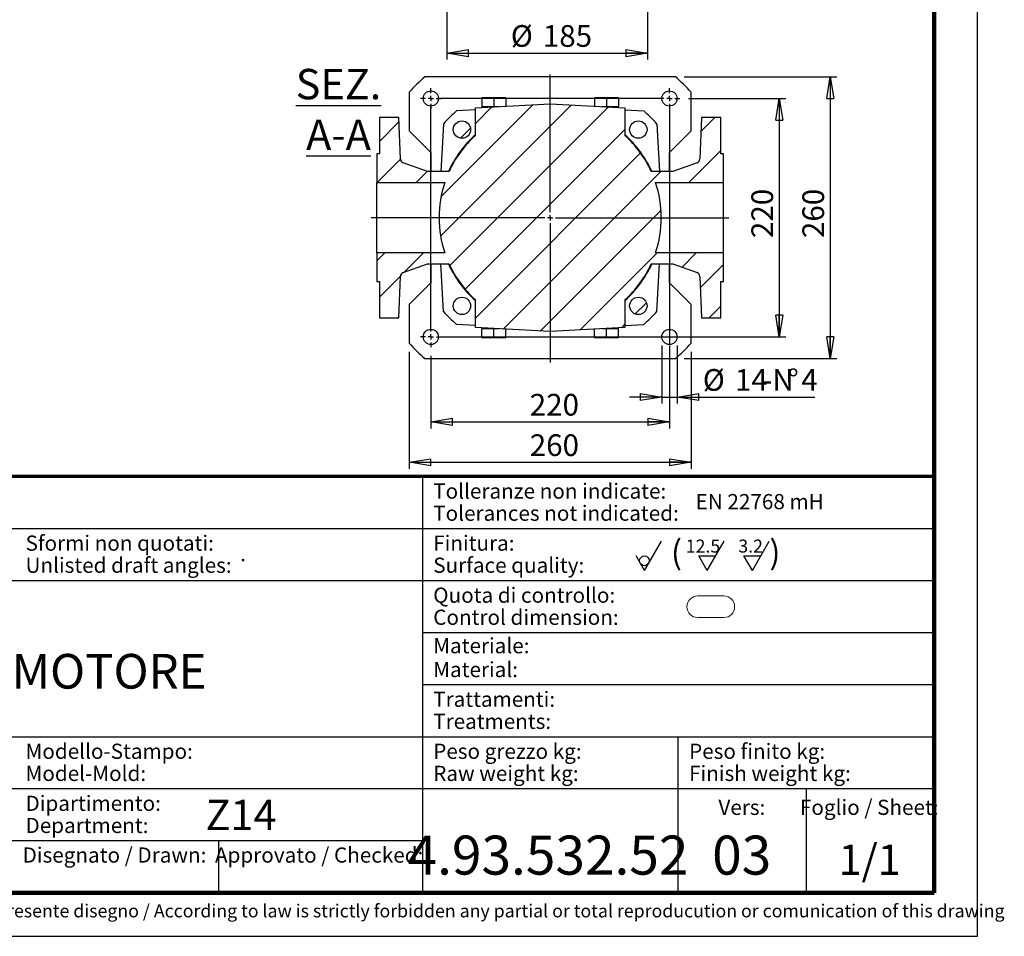
# Model space of a CAD drawing. Units: millimetres. Extents: x -4 to 213, y 0 to 297.
# Drawn here: x 100 to 213, y 0 to 106 of the extents above; entities that cross this region are included whole.
import ezdxf

# ---------------------------------------------------------------- set-up
doc = ezdxf.new("R2010")
doc.units = ezdxf.units.MM
doc.layers.add('FORMAT', color=7, linetype='Continuous')
doc.styles.add('SLDTEXTSTYLE0', font='TXT', dxfattribs={"width": 0.605})
doc.styles.add('SLDTEXTSTYLE1', font='TXT', dxfattribs={"width": 0.573825})
doc.styles.add('SLDTEXTSTYLE2', font='TXT', dxfattribs={"width": 0.576526})
doc.styles.add('SLDTEXTSTYLE3', font='TXT', dxfattribs={"width": 0.5203})
doc.styles.add('SLDTEXTSTYLE4', font='TXT', dxfattribs={"width": 0.504629})
doc.styles.add('SLDTEXTSTYLE5', font='TXT', dxfattribs={"width": 0.55055})
doc.styles.add('SLDTEXTSTYLE6', font='TXT', dxfattribs={"width": 0.531021})
doc.styles.add('SLDTEXTSTYLE7', font='TXT', dxfattribs={"width": 0.670574})
doc.styles.add('SLDTEXTSTYLE8', font='TXT', dxfattribs={"width": 0.521006})
doc.dimstyles.new('SLDDIMSTYLE0', dxfattribs={"dimtxt": 2.5, "dimasz": 2.5, "dimexe": 0, "dimexo": 0.0625, "dimtad": 1, "dimlfac": 8, "dimrnd": 1e-09, "dimzin": 12, "dimdsep": 46, "dimtxsty": 'SLDTEXTSTYLE0', "dimblk1": 'CLOSED', "dimblk2": 'CLOSED', "dimsah": 1, "dimcen": 0.09, "dimadec": 0, "dimazin": 3, "dimtfac": 1, "dimtmove": 0, "dimatfit": 0, "dimldrblk": 'CLOSED', "dimfxl": 0, "dimfrac": 2, "dimtolj": 1, "dimtzin": 12, "dimarcsym": 0})
doc.dimstyles.new('SLDDIMSTYLE1', dxfattribs={"dimtxt": 2.5, "dimasz": 2.5, "dimexe": 0, "dimexo": 0.0625, "dimtad": 1, "dimlfac": 8, "dimrnd": 1e-09, "dimzin": 12, "dimdsep": 46, "dimtxsty": 'SLDTEXTSTYLE0', "dimblk1": 'CLOSED', "dimblk2": 'CLOSED', "dimsah": 1, "dimcen": 0.09, "dimadec": 0, "dimazin": 3, "dimtfac": 1, "dimtofl": 0, "dimtmove": 0, "dimatfit": 3, "dimldrblk": 'CLOSED', "dimfxl": 0, "dimfrac": 2, "dimtolj": 1, "dimtzin": 12, "dimarcsym": 0})

# ---------------------------------------------------------------- blocks, each defined once
blk = doc.blocks.new('SW_NOTE_0_1')
at = {"color": 0, "linetype": 'Continuous', "lineweight": 0, "char_height": 1.75, "attachment_point": 1, "style": 'SLDTEXTSTYLE0'}
for s, insert in [('Dipartimento:', (0, 2.26)), ('Department:', (0, -0.29))]:
    blk.add_mtext(s, dxfattribs=dict(at, insert=insert))
blk = doc.blocks.new('SW_NOTE_0_2')
at = {"color": 0, "linetype": 'Continuous', "lineweight": 0, "char_height": 1.75, "attachment_point": 1, "style": 'SLDTEXTSTYLE1'}
for s, insert in [('Peso finito kg:', (0, 2.26)), ('Finish weight kg:', (0, -0.29))]:
    blk.add_mtext(s, dxfattribs=dict(at, insert=insert))
blk = doc.blocks.new('SW_NOTE_0_3')
at = {"color": 0, "linetype": 'Continuous', "lineweight": 0, "char_height": 1.75, "attachment_point": 1, "style": 'SLDTEXTSTYLE0'}
for s, insert in [('Peso grezzo kg:', (0, 2.26)), ('Raw weight kg:', (0, -0.29))]:
    blk.add_mtext(s, dxfattribs=dict(at, insert=insert))
blk = doc.blocks.new('SW_NOTE_0_4')
at = {"color": 0, "linetype": 'Continuous', "lineweight": 0, "char_height": 1.75, "attachment_point": 1, "style": 'SLDTEXTSTYLE0'}
for s, insert in [('Trattamenti:', (0, 2.26)), ('Treatments:', (0, -0.29))]:
    blk.add_mtext(s, dxfattribs=dict(at, insert=insert))
blk = doc.blocks.new('SW_NOTE_0_5')
at = {"color": 0, "linetype": 'Continuous', "lineweight": 0, "char_height": 1.75, "attachment_point": 1, "style": 'SLDTEXTSTYLE0'}
for s, insert in [('Materiale:', (0, 2.26)), ('Material:', (0, -0.49))]:
    blk.add_mtext(s, dxfattribs=dict(at, insert=insert))
blk = doc.blocks.new('SW_NOTE_0_7')
at = {"color": 0, "linetype": 'Continuous', "lineweight": 0, "char_height": 1.75, "attachment_point": 1, "style": 'SLDTEXTSTYLE0'}
for s, insert in [('Modello-Stampo:', (0, 2.26)), ('Model-Mold:', (0, -0.29))]:
    blk.add_mtext(s, dxfattribs=dict(at, insert=insert))
blk = doc.blocks.new('SW_NOTE_0_8')
at = {"color": 0, "linetype": 'Continuous', "lineweight": 0, "char_height": 1.75, "attachment_point": 1, "style": 'SLDTEXTSTYLE0'}
for s, insert in [('Sformi non quotati:', (0, 2.26)), ('Unlisted draft angles:', (0, -0.29))]:
    blk.add_mtext(s, dxfattribs=dict(at, insert=insert))
blk = doc.blocks.new('SW_NOTE_0_11')
at = {"color": 0, "linetype": 'Continuous', "lineweight": 0, "char_height": 1.75, "attachment_point": 1, "style": 'SLDTEXTSTYLE0'}
for s, insert in [('Tolleranze non indicate:', (0, 2.26)), ('Tolerances not indicated:', (0, -0.29))]:
    blk.add_mtext(s, dxfattribs=dict(at, insert=insert))
blk = doc.blocks.new('SW_NOTE_0_12')
at = {"color": 0, "linetype": 'Continuous', "lineweight": 0, "char_height": 1.75, "attachment_point": 1, "style": 'SLDTEXTSTYLE0'}
for s, insert in [('Finitura:', (0, 2.26)), ('Surface quality:', (0, -0.29))]:
    blk.add_mtext(s, dxfattribs=dict(at, insert=insert))
blk = doc.blocks.new('SW_NOTE_0_13')
at = {"color": 0, "linetype": 'Continuous', "lineweight": 0, "char_height": 1.75, "attachment_point": 1, "style": 'SLDTEXTSTYLE0'}
for s, insert in [('Quota di controllo:', (0, 2.26)), ('Control dimension:', (0, -0.29))]:
    blk.add_mtext(s, dxfattribs=dict(at, insert=insert))
blk = doc.blocks.new('_Closed')
at = {"color": 0, "linetype": 'ByBlock', "lineweight": -2}
for p, q in [((-1, 0.166667), (0, 0)), ((-1, 0.166667), (-1, -0.166667)), ((0, 0), (-1, -0.166667)), ((0, 0), (-1, 0))]:
    blk.add_line(p, q, dxfattribs=at)
blk = doc.blocks.new('_D_9')
at = {"layer": 'FORMAT'}
for p, q in [((148.83, 132.84), (148.83, 101.08)), ((171.95, 132.84), (171.95, 101.08)), ((148.83, 101.83), (171.95, 101.83))]:
    blk.add_line(p, q, dxfattribs=at)
at = {"layer": 'FORMAT', "xscale": 2.5, "yscale": 2.5, "rotation": 180.0000000000004}
blk.add_blockref('_Closed', (148.83, 101.83), dxfattribs=at)
at = {"layer": 'FORMAT', "xscale": 2.5, "yscale": 2.5}
blk.add_blockref('_Closed', (171.95, 101.83), dxfattribs=at)
at = {"layer": 'FORMAT', "char_height": 2.5, "attachment_point": 1, "style": 'SLDTEXTSTYLE0'}
for s, insert in [('%%c', (156.2, 105.06)), ('185', (159.89, 105.06))]:
    blk.add_mtext(s, dxfattribs=dict(at, insert=insert))
blk = doc.blocks.new('_D_15')
at = {"layer": 'FORMAT'}
for p, q in [((176.67, 96.61), (187.9, 96.61)), ((187.15, 96.61), (187.15, 69.11)), ((175.48, 69.11), (187.9, 69.11))]:
    blk.add_line(p, q, dxfattribs=at)
at = {"layer": 'FORMAT', "xscale": 2.5, "yscale": 2.5}
for p, rotation in [((187.15, 96.61, 6.39), 90.0000000000004), ((187.15, 69.11, 6.39), 270.0000000000004)]:
    blk.add_blockref('_Closed', p, dxfattribs=dict(at, rotation=rotation))
at = {"layer": 'FORMAT', "insert": (183.93, 80.51), "char_height": 2.5, "attachment_point": 1, "rotation": 90, "style": 'SLDTEXTSTYLE0'}
blk.add_mtext('220', dxfattribs=at)
blk = doc.blocks.new('_D_16')
at = {"layer": 'FORMAT'}
for p, q in [((176.19, 99.11), (193.78, 99.11)), ((193.03, 99.11), (193.03, 66.61)), ((176.19, 66.61), (193.78, 66.61))]:
    blk.add_line(p, q, dxfattribs=at)
at = {"layer": 'FORMAT', "xscale": 2.5, "yscale": 2.5}
for p, rotation in [((193.03, 99.11, 6.39), 90.0000000000004), ((193.03, 66.61, 6.39), 270.0000000000004)]:
    blk.add_blockref('_Closed', p, dxfattribs=dict(at, rotation=rotation))
at = {"layer": 'FORMAT', "insert": (189.81, 80.51), "char_height": 2.5, "attachment_point": 1, "rotation": 90, "style": 'SLDTEXTSTYLE0'}
blk.add_mtext('260', dxfattribs=at)
blk = doc.blocks.new('_D_17')
at = {"layer": 'FORMAT'}
for p, q in [((173.61, 68.11), (173.61, 61.43)), ((175.36, 68.11), (175.36, 61.43)), ((173.61, 62.18), (169.86, 62.18)), ((173.61, 62.18), (175.36, 62.18)), ((175.36, 62.18), (191.25, 62.18))]:
    blk.add_line(p, q, dxfattribs=at)
at = {"layer": 'FORMAT', "xscale": 2.5, "yscale": 2.5}
blk.add_blockref('_Closed', (173.61, 62.18, 6.39), dxfattribs=at)
at = {"layer": 'FORMAT', "xscale": 2.5, "yscale": 2.5, "rotation": 180.0000000000004}
blk.add_blockref('_Closed', (175.36, 62.18, 6.39), dxfattribs=at)
at = {"layer": 'FORMAT', "char_height": 2.5, "attachment_point": 1, "style": 'SLDTEXTSTYLE0'}
for s, insert in [('%%c', (178.33, 65.4)), ('14', (182.03, 65.4)), ('-N', (185.16, 65.4)), ('%%d', (188.13, 65.4)), ('4', (189.68, 65.4))]:
    blk.add_mtext(s, dxfattribs=dict(at, insert=insert))
blk = doc.blocks.new('_D_18')
at = {"layer": 'FORMAT'}
for p, q in [((174.48, 68.11), (174.48, 58.56)), ((146.98, 66.92), (146.98, 58.56)), ((146.98, 59.31), (174.48, 59.31))]:
    blk.add_line(p, q, dxfattribs=at)
at = {"layer": 'FORMAT', "xscale": 2.5, "yscale": 2.5, "rotation": 180.0000000000004}
blk.add_blockref('_Closed', (146.98, 59.31, 6.39), dxfattribs=at)
at = {"layer": 'FORMAT', "xscale": 2.5, "yscale": 2.5}
blk.add_blockref('_Closed', (174.48, 59.31, 6.39), dxfattribs=at)
at = {"layer": 'FORMAT', "insert": (158.38, 62.54), "char_height": 2.5, "attachment_point": 1, "style": 'SLDTEXTSTYLE0'}
blk.add_mtext('220', dxfattribs=at)
blk = doc.blocks.new('_D_19')
at = {"layer": 'FORMAT'}
for p, q in [((144.48, 67.4), (144.48, 53.9)), ((176.98, 67.4), (176.98, 53.9)), ((144.48, 54.65), (176.98, 54.65))]:
    blk.add_line(p, q, dxfattribs=at)
at = {"layer": 'FORMAT', "xscale": 2.5, "yscale": 2.5, "rotation": 180.0000000000004}
blk.add_blockref('_Closed', (144.48, 54.65, 6.39), dxfattribs=at)
at = {"layer": 'FORMAT', "xscale": 2.5, "yscale": 2.5}
blk.add_blockref('_Closed', (176.98, 54.65, 6.39), dxfattribs=at)
at = {"layer": 'FORMAT', "insert": (158.38, 57.88), "char_height": 2.5, "attachment_point": 1, "style": 'SLDTEXTSTYLE0'}
blk.add_mtext('260', dxfattribs=at)
blk = doc.blocks.new('SW_CENTERMARKSYMBOL_0')
at = {"layer": 'FORMAT', "color": 0}
for p, q in [((0, 0.62), (0, 16.51)), ((-0.63, 0), (-20.63, 0)), ((0, 0), (-0.31, 0)), ((0, 0), (0, 0.31)), ((0, 0), (0, -0.31)), ((0, 0), (0.31, 0)), ((0.62, 0), (20.59, 0)), ((0, -0.63), (0, -16.69))]:
    blk.add_line(p, q, dxfattribs=at)
blk = doc.blocks.new('SW_CENTERMARKSYMBOL_1')
at = {"layer": 'FORMAT', "color": 0}
for p, q in [((0, 0.625), (0, 1.1875)), ((-0.625, 0), (-1.1875, 0)), ((0, 0), (-0.3125, 0)), ((0, 0), (0, 0.3125)), ((0, 0), (0, -0.3125)), ((0, 0), (0.3125, 0)), ((0.625, 0), (1.1875, 0)), ((0, -0.625), (0, -1.1875))]:
    blk.add_line(p, q, dxfattribs=at)
blk = doc.blocks.new('SW_CENTERMARKSYMBOL_2')
at = {"layer": 'FORMAT', "color": 0}
for p, q in [((0, 0.62), (0, 1.19)), ((-0.63, 0), (-26.51, 0)), ((0, 0), (-0.31, 0)), ((0, 0), (0, 0.31)), ((0, 0), (0, -0.31)), ((0, 0), (0.31, 0)), ((0.62, 0), (1.19, 0)), ((0, -0.63), (0, -28.26))]:
    blk.add_line(p, q, dxfattribs=at)
blk = doc.blocks.new('SW_CENTERMARKSYMBOL_3')
at = {"layer": 'FORMAT', "color": 0}
for p, q in [((0, 0.63), (0, 26.55)), ((-0.63, 0), (-1.19, 0)), ((0, 0), (-0.31, 0)), ((0, 0), (0, 0.31)), ((0, 0), (0, -0.31)), ((0, 0), (0.31, 0)), ((0.63, 0), (29.01, 0)), ((0, -0.63), (0, -1.19))]:
    blk.add_line(p, q, dxfattribs=at)

msp = doc.modelspace()

# ---------------------------------------------------------------- hatches: boundary and pattern name
at = {"layer": 'FORMAT', "linetype": 'Continuous', "lineweight": 18}
h = msp.add_hatch(dxfattribs=at)
h.set_pattern_fill('ANSI31', color=256, style=0)
edge = h.paths.add_edge_path(flags=0)
edge.add_line((174.857307, 88.168606), (172.391531, 88.168606))
edge.add_arc((160.732307, 82.856106), 12.8125, 24.49627905, 47.68774238)
edge.add_line((169.357307, 92.330785), (169.357307, 95.529089))
edge.add_line((169.357307, 95.529089), (160.732307, 95.981106))
edge.add_line((160.732307, 95.981106), (152.107307, 95.529089))
edge.add_line((152.107307, 95.529089), (152.107307, 92.330785))
edge.add_arc((160.732307, 82.856106), 12.8125, 132.31225762, 155.50372095)
edge.add_line((149.073083, 88.168606), (146.607307, 88.168606))
edge.add_line((146.607307, 88.168606), (143.799222, 89.190666))
edge.add_arc((143.970232, 89.660512), 0.5, 182, 250, ccw=False)
edge.add_line((143.470537, 89.643062), (143.303771, 94.418606))
edge.add_line((143.303771, 94.418606), (141.044807, 94.418606))
edge.add_line((141.044807, 94.418606), (141.044807, 90.231106))
edge.add_line((141.044807, 90.231106), (140.732307, 90.231106))
edge.add_line((140.732307, 90.231106), (140.732307, 86.918606))
edge.add_line((140.732307, 86.918606), (148.580918, 86.918606))
edge.add_arc((160.732307, 82.856106), 12.8125, 161.51398532, 198.48601468)
edge.add_line((148.580918, 78.793606), (140.732307, 78.793606))
edge.add_line((140.732307, 78.793606), (140.732307, 75.481106))
edge.add_line((140.732307, 75.481106), (141.044807, 75.481106))
edge.add_line((141.044807, 75.481106), (141.044807, 71.293606))
edge.add_line((141.044807, 71.293606), (143.303771, 71.293606))
edge.add_line((143.303771, 71.293606), (143.470537, 76.069151))
edge.add_arc((143.970232, 76.051701), 0.5, 110, 178, ccw=False)
edge.add_line((143.799222, 76.521547), (146.607307, 77.543606))
edge.add_line((146.607307, 77.543606), (149.073083, 77.543606))
edge.add_arc((160.732307, 82.856106), 12.8125, 204.49627905, 227.68774238)
edge.add_line((152.107307, 73.381428), (152.107307, 70.183123))
edge.add_line((152.107307, 70.183123), (160.732307, 69.731106))
edge.add_line((160.732307, 69.731106), (169.357307, 70.183123))
edge.add_line((169.357307, 70.183123), (169.357307, 73.381428))
edge.add_arc((160.732307, 82.856106), 12.8125, 312.31225762, 335.50372095)
edge.add_line((172.391531, 77.543606), (174.857307, 77.543606))
edge.add_line((174.857307, 77.543606), (177.665392, 76.521547))
edge.add_arc((177.494382, 76.051701), 0.5, 2, 70, ccw=False)
edge.add_line((177.994077, 76.069151), (178.160843, 71.293606))
edge.add_line((178.160843, 71.293606), (180.419807, 71.293606))
edge.add_line((180.419807, 71.293606), (180.419807, 75.481106))
edge.add_line((180.419807, 75.481106), (180.732307, 75.481106))
edge.add_line((180.732307, 75.481106), (180.732307, 78.793606))
edge.add_line((180.732307, 78.793606), (172.883696, 78.793606))
edge.add_arc((160.732307, 82.856106), 12.8125, 341.51398532, 378.48601468)
edge.add_line((172.883696, 86.918606), (180.732307, 86.918606))
edge.add_line((180.732307, 86.918606), (180.732307, 90.231106))
edge.add_line((180.732307, 90.231106), (180.419807, 90.231106))
edge.add_line((180.419807, 90.231106), (180.419807, 94.418606))
edge.add_line((180.419807, 94.418606), (178.160843, 94.418606))
edge.add_line((178.160843, 94.418606), (177.994077, 89.643062))
edge.add_arc((177.494382, 89.660512), 0.5, 290, 358, ccw=False)
edge.add_line((177.665392, 89.190666), (174.857307, 88.168606))
h = msp.add_hatch(dxfattribs=at)
h.set_pattern_fill('ANSI31', color=256, style=0)
edge = h.paths.add_edge_path(flags=0)
edge.add_arc((150.567647, 93.020766), 1, 0, 360)
h = msp.add_hatch(dxfattribs=at)
h.set_pattern_fill('ANSI31', color=256, style=0)
edge = h.paths.add_edge_path(flags=0)
edge.add_arc((170.896967, 93.020766), 1, 0, 360)
h = msp.add_hatch(dxfattribs=at)
h.set_pattern_fill('ANSI31', color=256, style=0)
edge = h.paths.add_edge_path(flags=0)
edge.add_arc((150.567647, 72.691446), 1, 0, 360)
h = msp.add_hatch(dxfattribs=at)
h.set_pattern_fill('ANSI31', color=256, style=0)
edge = h.paths.add_edge_path(flags=0)
edge.add_arc((170.896967, 72.691446), 1, 0, 360)

# ---------------------------------------------------------------- linework, layer by layer
at = {"color": 7, "linetype": 'Continuous', "lineweight": 25}
for p, q in [((210, 0), (210, 297)), ((175.189139, 99.106106), (146.275475, 99.106106)), ((144.482307, 97.312939), (144.482307, 92.856106)), ((153.544807, 96.668606), (152.857307, 96.668606)), ((152.857307, 96.545796), (152.857307, 95.668606)), ((154.919807, 96.668606), (153.544807, 96.668606)), ((154.232307, 96.545796), (154.232307, 95.668606)), ((155.607307, 96.668606), (154.919807, 96.668606)), ((155.607307, 96.545796), (155.607307, 95.712516)), ((166.544807, 96.668606), (165.857307, 96.668606)), ((165.857307, 96.545796), (165.857307, 95.712516)), ((167.919807, 96.668606), (166.544807, 96.668606)), ((167.232307, 96.545796), (167.232307, 95.668606)), ((168.607307, 96.668606), (167.919807, 96.668606)), ((168.607307, 96.545796), (168.607307, 95.668606)), ((176.982307, 92.856106), (176.982307, 97.312939)), ((152.107307, 95.529089), (160.732307, 95.981106)), ((152.107307, 92.330785), (152.107307, 95.529089)), ((152.857307, 95.668606), (152.857307, 95.568395)), ((152.857307, 95.668606), (153.544807, 95.668606)), ((153.544807, 95.668606), (154.232307, 95.668606)), ((154.232307, 95.668606), (154.769452, 95.668606)), ((160.732307, 95.981106), (169.357307, 95.529089)), ((166.695162, 95.668606), (167.232307, 95.668606)), ((167.232307, 95.668606), (167.919807, 95.668606)), ((167.919807, 95.668606), (168.607307, 95.668606)), ((168.607307, 95.568395), (168.607307, 95.668606)), ((169.357307, 95.529089), (169.357307, 92.330785)), ((141.044807, 94.418606), (141.044807, 90.231106)), ((143.303771, 94.418606), (141.044807, 94.418606)), ((143.470537, 89.643062), (143.303771, 94.418606)), ((152.107307, 95.276034), (149.929134, 95.161881)), ((169.357307, 95.276034), (171.53548, 95.161881)), ((178.160843, 94.418606), (177.994077, 89.643062)), ((180.419807, 94.418606), (178.160843, 94.418606)), ((180.419807, 90.231106), (180.419807, 94.418606)), ((148.426533, 93.659279), (148.138779, 88.168606)), ((173.038082, 93.659279), (173.325836, 88.168606)), ((144.482307, 92.856106), (146.982307, 90.356106)), ((174.482307, 90.356106), (176.982307, 92.856106)), ((140.732307, 90.231106), (140.732307, 86.918606)), ((141.044807, 90.231106), (140.732307, 90.231106)), ((146.982307, 90.356106), (146.982307, 88.168606)), ((174.482307, 88.168606), (174.482307, 90.356106)), ((180.732307, 90.231106), (180.419807, 90.231106)), ((180.732307, 86.918606), (180.732307, 90.231106)), ((146.607307, 88.168606), (143.799222, 89.190666)), ((177.665392, 89.190666), (174.857307, 88.168606)), ((149.073083, 88.168606), (146.607307, 88.168606)), ((174.857307, 88.168606), (172.391531, 88.168606)), ((140.732307, 78.793606), (140.732307, 86.918606)), ((140.732307, 86.918606), (148.580918, 86.918606)), ((172.883696, 86.918606), (180.732307, 86.918606)), ((180.732307, 78.793606), (180.732307, 86.918606)), ((148.580918, 78.793606), (140.732307, 78.793606)), ((140.732307, 78.793606), (140.732307, 75.481106)), ((180.732307, 78.793606), (172.883696, 78.793606)), ((180.732307, 75.481106), (180.732307, 78.793606)), ((143.799222, 76.521547), (146.607307, 77.543606)), ((146.607307, 77.543606), (149.073083, 77.543606)), ((146.982307, 77.543606), (146.982307, 75.356106)), ((148.426533, 72.052934), (148.138779, 77.543606)), ((172.391531, 77.543606), (174.857307, 77.543606)), ((173.038082, 72.052934), (173.325836, 77.543606)), ((174.482307, 75.356106), (174.482307, 77.543606)), ((174.857307, 77.543606), (177.665392, 76.521547)), ((143.303771, 71.293606), (143.470537, 76.069151)), ((177.994077, 76.069151), (178.160843, 71.293606)), ((140.732307, 75.481106), (141.044807, 75.481106)), ((141.044807, 75.481106), (141.044807, 71.293606)), ((146.982307, 75.356106), (144.482307, 72.856106)), ((176.982307, 72.856106), (174.482307, 75.356106)), ((180.419807, 75.481106), (180.732307, 75.481106)), ((180.419807, 71.293606), (180.419807, 75.481106)), ((144.482307, 72.856106), (144.482307, 68.399274)), ((152.107307, 70.183123), (152.107307, 73.381428)), ((169.357307, 73.381428), (169.357307, 70.183123)), ((176.982307, 68.399274), (176.982307, 72.856106)), ((141.044807, 71.293606), (143.303771, 71.293606)), ((152.107307, 70.436179), (149.929134, 70.550332)), ((169.357307, 70.436179), (171.53548, 70.550332)), ((178.160843, 71.293606), (180.419807, 71.293606)), ((160.732307, 69.731106), (152.107307, 70.183123)), ((152.857307, 70.143818), (152.857307, 70.043606)), ((152.857307, 69.166416), (152.857307, 70.043606)), ((153.544807, 70.043606), (152.857307, 70.043606)), ((154.232307, 70.043606), (153.544807, 70.043606)), ((154.232307, 69.166416), (154.232307, 70.043606)), ((154.769452, 70.043606), (154.232307, 70.043606)), ((155.607307, 69.166416), (155.607307, 69.999696)), ((169.357307, 70.183123), (160.732307, 69.731106)), ((165.857307, 69.166416), (165.857307, 69.999696)), ((167.232307, 70.043606), (166.695162, 70.043606)), ((167.232307, 69.166416), (167.232307, 70.043606)), ((167.919807, 70.043606), (167.232307, 70.043606)), ((168.607307, 70.043606), (167.919807, 70.043606)), ((168.607307, 70.043606), (168.607307, 70.143818)), ((168.607307, 69.166416), (168.607307, 70.043606)), ((152.857307, 69.043606), (153.544807, 69.043606)), ((153.544807, 69.043606), (154.919807, 69.043606)), ((154.919807, 69.043606), (155.607307, 69.043606)), ((165.857307, 69.043606), (166.544807, 69.043606)), ((166.544807, 69.043606), (167.919807, 69.043606)), ((167.919807, 69.043606), (168.607307, 69.043606)), ((146.275475, 66.606106), (175.189139, 66.606106)), ((146, 53), (146, 5.00011)), ((205, 47), (5, 47)), ((171.602962, 42.171376), (173.551519, 45.546376)), ((178.834223, 42.171376), (180.78278, 45.546376)), ((184.040393, 42.182437), (185.988951, 45.557437)), ((171.602962, 42.171376), (170.628686, 43.858871)), ((178.834223, 42.171376), (177.859947, 43.858871)), ((177.859947, 43.858871), (179.808499, 43.858871)), ((184.040393, 42.182437), (183.066117, 43.869932)), ((183.066117, 43.869932), (185.014669, 43.869932)), ((205, 41), (5, 41)), ((205, 35), (146, 35)), ((205, 29), (146, 29)), ((5, 23), (205.000206, 23)), ((175.5, 4.999996), (175.5, 23)), ((205, 17), (63, 17)), ((190.25, 17), (190.25, 4.997956)), ((146, 11), (63, 11)), ((122.5, 11), (122.5, 5.00011)), ((0, 0), (210, 0))]:
    msp.add_line(p, q, dxfattribs=at)
at = {"color": 7, "linetype": 'Continuous', "lineweight": 140}
for p, q in [((205, 292), (205, 5)), ((205, 5), (5, 5))]:
    msp.add_line(p, q, dxfattribs=at)
at = {"color": 7, "linetype": 'Continuous', "lineweight": 70}
msp.add_line((205, 53), (5, 53), dxfattribs=at)
at = {"color": 7, "linetype": 'Continuous', "lineweight": 18}
for p, q in [((177.75128, 39.256737), (180.75128, 39.256737)), ((180.75128, 36.756737), (177.75128, 36.756737))]:
    msp.add_line(p, q, dxfattribs=at)
at = {"color": 7, "linetype": 'Continuous', "lineweight": 25}
for centre, radius in [((146.982307, 96.606106), 0.875), ((174.482307, 96.606106), 0.875), ((150.567647, 93.020766), 1), ((170.896967, 93.020766), 1), ((150.567647, 72.691446), 1), ((170.896967, 72.691446), 1), ((146.982307, 69.106106), 0.875), ((174.482307, 69.106106), 0.875), ((171.602962, 43.296373), 0.562498)]:
    msp.add_circle(centre, radius, dxfattribs=at)
for centre, radius, start, end in [((160.732307, 82.856106), 21.75, 131.65792968, 138.34207032), ((160.732307, 82.856106), 21.75, 41.65792968, 48.34207032), ((160.732307, 82.856106), 16.375, 131.27972132, 138.72027868), ((160.732307, 82.856106), 16.375, 41.27972132, 48.72027868), ((160.732307, 82.856106), 12.875, 132.05957199, 155.63038879), ((160.732307, 82.856106), 12.8125, 132.31225762, 155.50372095), ((160.732307, 82.856106), 12.875, 24.36961121, 47.94042801), ((160.732307, 82.856106), 12.8125, 24.49627905, 47.68774238), ((143.970232, 89.660512), 0.5, 182, 250), ((177.494382, 89.660512), 0.5, 290, 358), ((160.732307, 82.856106), 12.8125, 161.51398532, 198.48601468), ((160.732307, 82.856106), 12.8125, 341.51398532, 18.48601468), ((160.732307, 82.856106), 12.875, 204.36961121, 227.94042801), ((160.732307, 82.856106), 12.8125, 204.49627905, 227.68774238), ((160.732307, 82.856106), 12.8125, 312.31225762, 335.50372095), ((160.732307, 82.856106), 12.875, 312.05957199, 335.63038879), ((143.970232, 76.051701), 0.5, 110, 178), ((177.494382, 76.051701), 0.5, 2, 70), ((160.732307, 82.856106), 16.375, 221.27972132, 228.72027868), ((160.732307, 82.856106), 16.375, 311.27972132, 318.72027868), ((160.732307, 82.856106), 21.75, 221.65792968, 228.34207032), ((160.732307, 82.856106), 21.75, 311.65792968, 318.34207032)]:
    msp.add_arc(centre, radius, start, end, dxfattribs=at)
at = {"color": 7, "linetype": 'Continuous', "lineweight": 18}
for centre, start, end in [((177.75128, 38.006737), 90, 270), ((180.75128, 38.006737), 270, 90)]:
    msp.add_arc(centre, 1.25, start, end, dxfattribs=at)
at = {"color": 7, "linetype": 'Continuous', "lineweight": 25}
for points, knots in [([(153.544807, 96.668606), (153.52851, 96.66846), (153.405101, 96.667349), (153.172422, 96.640526), (152.962985, 96.577565), (152.857307, 96.545796)], [0, 0, 0, 0, 0.0700962337, 0.5307876349, 1, 1, 1, 1]), ([(152.857307, 96.545796), (152.857307, 96.577324), (152.857307, 96.640874), (152.857307, 96.667494), (152.857307, 96.66849), (152.857307, 96.668606)], [0, 0, 0, 0, 0.4652603866, 0.9377955589, 1, 1, 1, 1]), ([(154.232307, 96.545796), (154.120654, 96.580121), (153.895301, 96.649401), (153.662344, 96.662166), (153.544807, 96.668606)], [0, 0, 0, 0, 0.4954579635, 1, 1, 1, 1]), ([(154.919807, 96.668606), (154.90351, 96.66846), (154.780101, 96.667349), (154.547422, 96.640526), (154.337985, 96.577565), (154.232307, 96.545796)], [0, 0, 0, 0, 0.07009623375, 0.53078763492, 1, 1, 1, 1]), ([(155.607307, 96.545796), (155.495654, 96.580121), (155.270301, 96.649401), (155.037344, 96.662166), (154.919807, 96.668606)], [0, 0, 0, 0, 0.4954579635, 1, 1, 1, 1]), ([(155.607307, 96.668606), (155.607307, 96.662418), (155.607307, 96.649904), (155.607307, 96.580752), (155.607307, 96.545796)], [0, 0, 0, 0, 0.4945107285, 1, 1, 1, 1]), ([(166.544807, 96.668606), (166.52851, 96.66846), (166.405101, 96.667349), (166.172422, 96.640526), (165.962985, 96.577565), (165.857307, 96.545796)], [0, 0, 0, 0, 0.0700962337, 0.5307876349, 1, 1, 1, 1]), ([(165.857307, 96.545796), (165.857307, 96.580121), (165.857307, 96.649401), (165.857307, 96.662166), (165.857307, 96.668606)], [0, 0, 0, 0, 0.49545796348, 1, 1, 1, 1]), ([(167.232307, 96.545796), (167.120654, 96.580121), (166.895301, 96.649401), (166.662344, 96.662166), (166.544807, 96.668606)], [0, 0, 0, 0, 0.4954579635, 1, 1, 1, 1]), ([(167.919807, 96.668606), (167.804608, 96.662418), (167.571654, 96.649904), (167.346247, 96.580752), (167.232307, 96.545796)], [0, 0, 0, 0, 0.49451072853, 1, 1, 1, 1]), ([(168.607307, 96.545796), (168.502532, 96.577324), (168.291342, 96.640874), (168.058594, 96.667494), (167.934269, 96.66849), (167.919807, 96.668606)], [0, 0, 0, 0, 0.46526038659, 0.93779555887, 1, 1, 1, 1]), ([(168.607307, 96.668606), (168.607307, 96.66846), (168.607307, 96.667349), (168.607307, 96.640526), (168.607307, 96.577565), (168.607307, 96.545796)], [0, 0, 0, 0, 0.0700962337, 0.5307876349, 1, 1, 1, 1]), ([(152.857307, 69.166416), (152.96896, 69.132091), (153.194313, 69.062812), (153.42727, 69.050047), (153.544807, 69.043606)], [0, 0, 0, 0, 0.4954579635, 1, 1, 1, 1]), ([(152.857307, 69.043606), (152.857307, 69.049795), (152.857307, 69.062309), (152.857307, 69.131461), (152.857307, 69.166416)], [0, 0, 0, 0, 0.4945107285, 1, 1, 1, 1]), ([(153.544807, 69.043606), (153.561104, 69.043753), (153.684513, 69.044864), (153.917192, 69.071686), (154.126629, 69.134647), (154.232307, 69.166416)], [0, 0, 0, 0, 0.0700962337, 0.5307876349, 1, 1, 1, 1]), ([(154.232307, 69.166416), (154.34396, 69.132091), (154.569313, 69.062812), (154.80227, 69.050047), (154.919807, 69.043606)], [0, 0, 0, 0, 0.4954579635, 1, 1, 1, 1]), ([(154.919807, 69.043606), (154.936104, 69.043753), (155.059513, 69.044864), (155.292192, 69.071686), (155.501629, 69.134647), (155.607307, 69.166416)], [0, 0, 0, 0, 0.0700962337, 0.5307876349, 1, 1, 1, 1]), ([(155.607307, 69.166416), (155.607307, 69.134888), (155.607307, 69.071339), (155.607307, 69.044718), (155.607307, 69.043722), (155.607307, 69.043606)], [0, 0, 0, 0, 0.46526038659, 0.93779555887, 1, 1, 1, 1]), ([(165.857307, 69.166416), (165.96896, 69.132091), (166.194313, 69.062812), (166.42727, 69.050047), (166.544807, 69.043606)], [0, 0, 0, 0, 0.4954579635, 1, 1, 1, 1]), ([(165.857307, 69.043606), (165.857307, 69.049795), (165.857307, 69.062309), (165.857307, 69.131461), (165.857307, 69.166416)], [0, 0, 0, 0, 0.4945107285, 1, 1, 1, 1]), ([(166.544807, 69.043606), (166.561104, 69.043753), (166.684513, 69.044864), (166.917192, 69.071686), (167.126629, 69.134647), (167.232307, 69.166416)], [0, 0, 0, 0, 0.0700962337, 0.5307876349, 1, 1, 1, 1]), ([(167.232307, 69.166416), (167.34396, 69.132091), (167.569313, 69.062812), (167.80227, 69.050047), (167.919807, 69.043606)], [0, 0, 0, 0, 0.4954579635, 1, 1, 1, 1]), ([(167.919807, 69.043606), (167.936104, 69.043753), (168.059513, 69.044864), (168.292192, 69.071686), (168.501629, 69.134647), (168.607307, 69.166416)], [0, 0, 0, 0, 0.0700962337, 0.5307876349, 1, 1, 1, 1]), ([(168.607307, 69.166416), (168.607307, 69.134888), (168.607307, 69.071339), (168.607307, 69.044718), (168.607307, 69.043722), (168.607307, 69.043606)], [0, 0, 0, 0, 0.46526038659, 0.93779555887, 1, 1, 1, 1])]:
    msp.add_open_spline(points, degree=3, knots=knots, dxfattribs=at)

# ---------------------------------------------------------------- block references
at = {"color": 7, "linetype": 'Continuous', "lineweight": 0}
for name, p in [('SW_NOTE_0_11', (147.25, 49.95)), ('SW_NOTE_0_8', (100.25, 43.95)), ('SW_NOTE_0_12', (147.25, 43.95)), ('SW_NOTE_0_13', (147.25, 37.95)), ('SW_NOTE_0_5', (147.25, 32.125)), ('SW_NOTE_0_4', (147.25, 25.95)), ('SW_NOTE_0_7', (100.25, 19.95)), ('SW_NOTE_0_3', (147.25, 19.95)), ('SW_NOTE_0_2', (176.75, 19.95)), ('SW_NOTE_0_1', (100.25, 13.95))]:
    msp.add_blockref(name, p, dxfattribs=at)
at = {"layer": 'FORMAT'}
for name, p in [('SW_CENTERMARKSYMBOL_0', (160.732307, 82.856106)), ('SW_CENTERMARKSYMBOL_1', (146.982307, 96.606106)), ('SW_CENTERMARKSYMBOL_2', (174.482307, 96.606106)), ('SW_CENTERMARKSYMBOL_3', (146.982307, 69.106106))]:
    msp.add_blockref(name, p, dxfattribs=at)

# ---------------------------------------------------------------- texts
at = {"color": 7, "linetype": 'Continuous', "lineweight": 0}
for s, insert, char_height, attachment_point, style in [('EN 22768 mH', (177.5, 50.995452), 1.75, 1, 'SLDTEXTSTYLE0'), ('(            )', (174.65905, 45.657967), 2.75, 1, 'SLDTEXTSTYLE4'), ('12.5', (178.348457, 45.743956), 1.5, 2, 'SLDTEXTSTYLE3'), ('3.2', (183.841443, 45.743956), 1.5, 2, 'SLDTEXTSTYLE5'), ('.', (125, 44.995452), 1.75, 1, 'SLDTEXTSTYLE0'), ('Foglio / Sheet:', (197.517928, 15.745452), 1.75, 2, 'SLDTEXTSTYLE6'), ('Z14', (121, 15.740904), 3.5, 1, 'SLDTEXTSTYLE0'), ('Vers:', (182.830642, 15.745452), 1.75, 2, 'SLDTEXTSTYLE0'), ('03', (182.8125, 11.611289), 4.5, 2, 'SLDTEXTSTYLE0'), ('Disegnato / Drawn:', (110.508767, 10.245452), 1.75, 2, 'SLDTEXTSTYLE0'), ('Approvato / Checked:', (134.101644, 10.245452), 1.75, 2, 'SLDTEXTSTYLE2'), ('1/1', (197.564236, 10.583646), 3.5, 2, 'SLDTEXTSTYLE0'), ('A norma di legge è rigorosamente vietato riprodurre o comunicare a terzi il contenuto, anche parziale, del presente disegno / According to law is strictly forbidden any partial or total reproducution or comunication of this drawing', (104.599396, 3.683602), 1.5, 2, 'SLDTEXTSTYLE7')]:
    msp.add_mtext(s, dxfattribs=dict(at, insert=insert, char_height=char_height, attachment_point=attachment_point, style=style))
at = {"layer": 'FORMAT', "insert": (136.329834, 100.009676), "char_height": 3.5, "attachment_point": 2, "style": 'SLDTEXTSTYLE0'}
msp.add_mtext('\\LSEZ. A-A', dxfattribs=at)
at = {"layer": 'FORMAT', "color": 7, "attachment_point": 2}
for s, insert, char_height, style in [('POMPA MXV 65-3209/E CON MOTORE', (74.290275, 32.560169), 4, 'SLDTEXTSTYLE0'), ('4.93.532.52', (160.483709, 11.611289), 4.5, 'SLDTEXTSTYLE8')]:
    msp.add_mtext(s, dxfattribs=dict(at, insert=insert, char_height=char_height, style=style))

# ---------------------------------------------------------------- dimensions: what is measured, and where the dimension line sits
at = {"layer": 'FORMAT'}
for base, p1, p2, text, dimstyle, picture, middle in [((171.953752, 101.833171), (148.828752, 133.839715), (171.953752, 133.839715), '%%c<>', 'SLDDIMSTYLE1', '_D_9', (160.391252, 101.833171)), ((175.357307, 62.181976), (173.607307, 69.106106), (175.357307, 69.106106), '%%c<>-N%%d4', 'SLDDIMSTYLE0', '_D_17', (184.789438, 62.181976))]:
    dim = msp.add_linear_dim(base=base, p1=p1, p2=p2, text=text, dimstyle=dimstyle, dxfattribs=at)
    dim.commit()
    dim.dimension.update_dxf_attribs({"geometry": picture, "text_midpoint": middle, "dimtype": 160})
for base, p1, p2, picture, middle in [((193.02851, 66.606106), (175.189139, 99.106106), (175.189139, 66.606106), '_D_16', (193.02851, 82.856106)), ((187.151253, 69.106106), (175.669807, 96.606106), (174.482307, 69.106106), '_D_15', (187.151253, 82.856106))]:
    dim = msp.add_linear_dim(base=base, p1=p1, p2=p2, angle=90, dimstyle='SLDDIMSTYLE1', dxfattribs=at)
    dim.commit()
    dim.dimension.update_dxf_attribs({"geometry": picture, "text_midpoint": middle, "dimtype": 160})
for base, p1, p2, picture, middle in [((176.982307, 54.654356), (144.482307, 68.399274), (176.982307, 68.399274), '_D_19', (160.732307, 54.654356)), ((174.482307, 59.314471), (146.982307, 67.918606), (174.482307, 69.106106), '_D_18', (160.732307, 59.314471))]:
    dim = msp.add_linear_dim(base=base, p1=p1, p2=p2, dimstyle='SLDDIMSTYLE1', dxfattribs=at)
    dim.commit()
    dim.dimension.update_dxf_attribs({"geometry": picture, "text_midpoint": middle, "dimtype": 160})

doc.saveas('drawing.dxf')
